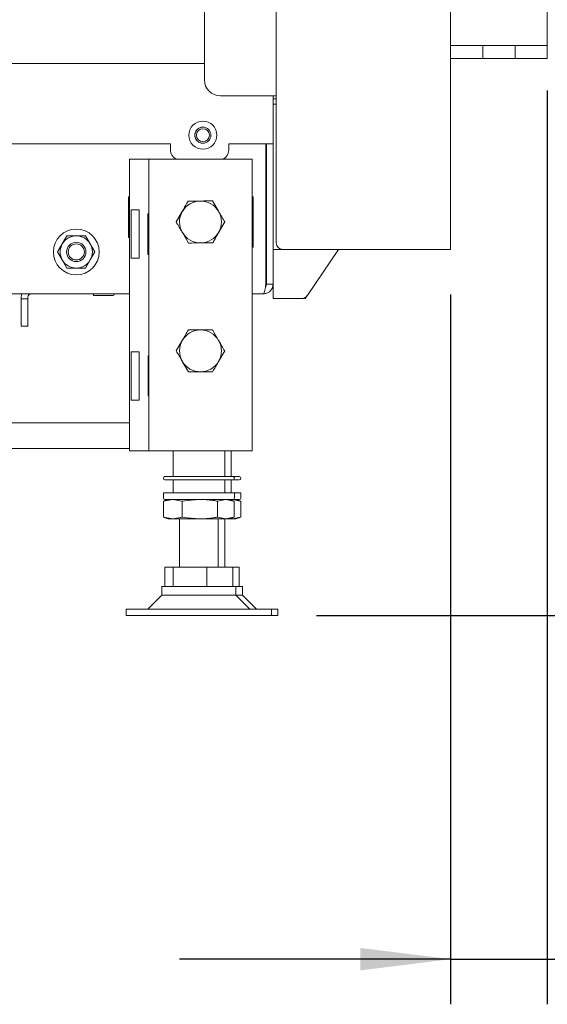
# Paper-space layout 'boven en zijaanzicht' of a CAD drawing. Units: millimetres. Extents: x 282 to 2853, y 92 to 4048.
# Drawn here: x 2046 to 2210, y 565 to 871 of the extents above; entities that cross this region are included whole.
import ezdxf

# ---------------------------------------------------------------- set-up
doc = ezdxf.new("R2010")
doc.units = ezdxf.units.MM
doc.layers.add('DIM', color=10, linetype='Continuous')
doc.styles.add('SLDTEXTSTYLE4', font='TXT', dxfattribs={"width": 0.75})
doc.styles.add('SLDTEXTSTYLE5', font='TXT', dxfattribs={"width": 0.694444})
doc.dimstyles.new('SLDDIMSTYLE2', dxfattribs={"dimtxt": 42, "dimasz": 28, "dimexe": 0, "dimexo": 0.0625, "dimgap": 10.5, "dimtad": 1, "dimdec": 0, "dimlfac": 0.7, "dimrnd": 1e-09, "dimzin": 12, "dimdsep": 46, "dimtxsty": 'SLDTEXTSTYLE4', "dimsah": 1, "dimcen": 0.09, "dimadec": 0, "dimazin": 3, "dimtfac": 1, "dimtofl": 0, "dimtmove": 0, "dimatfit": 3, "dimfxl": 0, "dimfrac": 2, "dimtolj": 1, "dimtzin": 12, "dimarcsym": 0})
doc.dimstyles.new('SLDDIMSTYLE3', dxfattribs={"dimtxt": 42, "dimasz": 28, "dimexe": 0, "dimexo": 0.0625, "dimgap": 10.5, "dimtad": 1, "dimdec": 0, "dimlfac": 0.7, "dimrnd": 1e-09, "dimzin": 12, "dimdsep": 46, "dimtxsty": 'SLDTEXTSTYLE4', "dimsah": 1, "dimcen": 0.09, "dimadec": 0, "dimazin": 3, "dimtfac": 1, "dimtmove": 0, "dimatfit": 0, "dimfxl": 0, "dimfrac": 2, "dimtolj": 1, "dimtzin": 12, "dimarcsym": 0})

# ---------------------------------------------------------------- blocks, each defined once
blk = doc.blocks.new('_D_26')
at = {"layer": 'DIM', "color": 1, "ltscale": 196}
for p, q in [((2209.77, 848.59), (2209.77, 565.12)), ((2179.77, 785.34), (2179.77, 565.12)), ((2179.77, 579.12), (2095.77, 579.12)), ((2179.77, 579.12), (2209.77, 579.12)), ((2209.77, 579.12), (2365.07, 579.12))]:
    blk.add_line(p, q, dxfattribs=at)
for points in [[(2179.77, 579.12), (2151.77, 582.62), (2151.77, 575.62)], [(2209.77, 579.12), (2237.77, 575.62), (2237.77, 582.62)]]:
    blk.add_solid(points, dxfattribs=at)
at = {"layer": 'DIM', "color": 1, "ltscale": 196, "insert": (2303, 633.26), "char_height": 42, "attachment_point": 1, "style": 'SLDTEXTSTYLE4'}
blk.add_mtext('30', dxfattribs=at)
blk = doc.blocks.new('_D_28')
at = {"layer": 'DIM', "color": 1, "ltscale": 196}
for p, q in [((2452.83, 862.59), (2452.83, 1143.06)), ((2223.77, 862.59), (2466.83, 862.59)), ((2452.83, 685.74), (2452.83, 862.59)), ((2138.27, 685.74), (2466.83, 685.74))]:
    blk.add_line(p, q, dxfattribs=at)
for points in [[(2452.83, 862.59), (2449.33, 834.59), (2456.33, 834.59)], [(2452.83, 685.74), (2456.33, 713.74), (2449.33, 713.74)]]:
    blk.add_solid(points, dxfattribs=at)
at = {"layer": 'DIM', "color": 1, "ltscale": 196, "insert": (2398.68, 907.22), "char_height": 42, "attachment_point": 1, "rotation": 90, "style": 'SLDTEXTSTYLE5'}
blk.add_mtext('130 - 460', dxfattribs=at)
blk = doc.blocks.new('_D_30')
at = {"layer": 'DIM', "color": 1, "ltscale": 196}
for p, q in [((1899.49, 2050.54), (2643.02, 2050.54)), ((2629.02, 685.74), (2629.02, 2050.54)), ((2138.27, 685.74), (2643.02, 685.74))]:
    blk.add_line(p, q, dxfattribs=at)
for points in [[(2629.02, 2050.54), (2625.52, 2022.54), (2632.52, 2022.54)], [(2629.02, 685.74), (2632.52, 713.74), (2625.52, 713.74)]]:
    blk.add_solid(points, dxfattribs=at)
at = {"layer": 'DIM', "color": 1, "ltscale": 196, "insert": (2574.88, 1143.58), "char_height": 42, "attachment_point": 1, "rotation": 90, "style": 'SLDTEXTSTYLE4'}
blk.add_mtext('1313 - 1643', dxfattribs=at)

psp = doc.layouts.new('boven en zijaanzicht')

# ---------------------------------------------------------------- linework, layer by layer
at = {"linetype": 'Continuous', "lineweight": 15, "ltscale": 14}
for p, q in [((2125.77, 1715.99), (2125.77, 801.34)), ((2209.77, 1652.59), (2209.77, 862.59)), ((2103.47, 918.01), (2103.47, 851.96)), ((2179.77, 898.34), (2179.77, 799.34)), ((2179.77, 862.59), (2189.77, 862.59)), ((2209.77, 862.59), (2179.77, 862.59)), ((2189.77, 858.59), (2189.77, 862.59)), ((2199.77, 858.59), (2199.77, 862.59)), ((2199.77, 862.59), (2209.77, 862.59)), ((2209.77, 858.59), (2209.77, 862.59)), ((2179.77, 858.59), (2189.77, 858.59)), ((2199.77, 858.59), (2189.77, 858.59)), ((2199.77, 858.59), (2209.77, 858.59)), ((1766.84, 857.04), (2103.47, 857.04)), ((2125.77, 846.96), (2108.47, 846.96)), ((2124.77, 846.96), (2124.77, 832.04)), ((2124.77, 846.09), (2125.77, 846.09)), ((2124.77, 844.34), (2125.77, 844.34)), ((2101.98, 837.04), (2101.97, 837.04)), ((2093.01, 832.04), (1953.02, 832.04)), ((2093.01, 830.04), (2093.01, 832.04)), ((2124.77, 832.04), (2111.02, 832.04)), ((2111.02, 832.04), (2111.02, 830.04)), ((2122.55, 788.54), (2122.55, 832.04)), ((2122.77, 788.54), (2122.77, 832.04)), ((2124.77, 788.54), (2124.77, 832.04)), ((2080.27, 827.34), (2080.27, 736.84)), ((2084.27, 827.34), (2080.27, 827.34)), ((2086.27, 827.34), (2084.27, 827.34)), ((2086.27, 827.34), (2086.27, 736.84)), ((2090.87, 827.34), (2086.27, 827.34)), ((2113.67, 827.34), (2090.87, 827.34)), ((2118.27, 827.34), (2113.67, 827.34)), ((2118.27, 827.34), (2118.27, 736.84)), ((2080.27, 815.64), (2079.97, 815.64)), ((2079.97, 815.64), (2079.97, 803.04)), ((2118.57, 815.64), (2118.27, 815.64)), ((2118.57, 800.04), (2118.57, 815.64)), ((2098.45, 814.3), (2102.2, 814.34)), ((2105.95, 814.38), (2107.86, 811.15)), ((2080.8, 811.59), (2083.27, 811.59)), ((2080.8, 811.59), (2080.8, 796.59)), ((2083.27, 811.59), (2083.27, 796.59)), ((2085.97, 810.39), (2086.27, 810.39)), ((2085.97, 797.79), (2085.97, 810.39)), ((2096.64, 811.09), (2094.76, 807.84)), ((2107.9, 804.59), (2109.77, 807.84)), ((2118.57, 808.04), (2118.27, 808.04)), ((2122.77, 808.54), (2122.55, 808.54)), ((2122.57, 808.04), (2122.55, 808.04)), ((2122.77, 807.84), (2122.57, 808.04)), ((2122.57, 808.04), (2122.57, 803.04)), ((2060.88, 803.54), (2059.44, 801.04)), ((2068.1, 801.04), (2066.65, 803.54)), ((2098.58, 801.3), (2096.67, 804.53)), ((2059.44, 801.04), (2057.99, 798.54)), ((2069.54, 798.54), (2068.1, 801.04)), ((2079.97, 803.04), (2080.27, 803.04)), ((2106.09, 801.38), (2102.33, 801.34)), ((2118.27, 803.04), (2118.57, 803.04)), ((2122.55, 803.04), (2122.57, 803.04)), ((2122.57, 803.04), (2122.77, 803.24)), ((2057.99, 798.54), (2059.44, 796.04)), ((2068.1, 796.04), (2069.54, 798.54)), ((2086.27, 797.79), (2085.97, 797.79)), ((2118.27, 800.04), (2118.57, 800.04)), ((2126.77, 799.34), (2124.77, 799.34)), ((2126.77, 799.61), (2126.77, 799.34)), ((2127.77, 799.34), (2126.77, 799.34)), ((2176.17, 799.34), (2127.77, 799.34)), ((2135.36, 784.97), (2145.02, 799.34)), ((2179.77, 799.34), (2176.17, 799.34)), ((2059.44, 796.04), (2060.88, 793.54)), ((2066.65, 793.54), (2068.1, 796.04)), ((2083.27, 796.59), (2080.8, 796.59)), ((2124.77, 788.54), (2122.77, 788.54)), ((2124.77, 788.54), (2124.77, 784.09)), ((2080.27, 785.54), (1736.27, 785.54)), ((2121.77, 785.54), (2118.27, 785.54)), ((2046.74, 784.54), (2046.74, 784.04)), ((2046.74, 784.04), (2048.74, 784.04)), ((2046.74, 784.04), (2046.74, 775.54)), ((2048.74, 784.54), (2048.74, 784.04)), ((2048.74, 784.04), (2048.74, 775.54)), ((2069.24, 785.04), (2073.39, 785.04)), ((2073.39, 785.04), (2075.24, 785.04)), ((2127.27, 784.09), (2124.77, 784.09)), ((2127.27, 784.09), (2133.7, 784.09)), ((2134.77, 784.09), (2133.7, 784.09)), ((2135.36, 784.97), (2134.77, 784.09)), ((2046.74, 775.54), (2048.74, 775.54)), ((2106.02, 774.34), (2107.9, 771.09)), ((2094.76, 767.84), (2096.64, 771.09)), ((2080.8, 767.59), (2083.27, 767.59)), ((2080.8, 767.59), (2080.8, 752.59)), ((2083.27, 767.59), (2083.27, 752.59)), ((2109.77, 767.84), (2107.9, 764.59)), ((2086.07, 766.29), (2086.27, 766.29)), ((2086.07, 753.89), (2086.07, 766.29)), ((2098.51, 761.34), (2096.64, 764.59)), ((2083.27, 752.59), (2080.8, 752.59)), ((2086.27, 753.89), (2086.07, 753.89)), ((2080.27, 745.54), (1915.77, 745.54)), ((2080.27, 737.54), (1913.77, 737.54)), ((2084.27, 736.84), (2080.27, 736.84)), ((2086.27, 736.84), (2084.27, 736.84)), ((2090.87, 736.84), (2086.27, 736.84)), ((2113.67, 736.84), (2090.87, 736.84)), ((2093.77, 736.84), (2093.77, 728.84)), ((2109.77, 728.84), (2109.77, 736.84)), ((2111.77, 728.84), (2111.77, 736.84)), ((2118.27, 736.84), (2113.67, 736.84)), ((2091.27, 728.84), (2112.27, 728.84)), ((2091.27, 727.84), (2112.27, 727.84)), ((2093.77, 727.84), (2093.77, 723.84)), ((2109.77, 723.84), (2109.77, 727.84)), ((2111.77, 723.84), (2111.77, 727.84)), ((2112.27, 728.84), (2114.27, 728.84)), ((2112.27, 727.84), (2114.27, 727.84)), ((2090.77, 723.84), (2090.77, 722.24)), ((2090.77, 723.84), (2112.77, 723.84)), ((2090.8, 721.21), (2093.71, 721.74)), ((2091.01, 721.25), (2090.8, 721.21)), ((2090.8, 716.28), (2090.8, 721.21)), ((2092.27, 721.74), (2090.99, 721.28)), ((2091.27, 721.74), (2112.27, 721.74)), ((2093.71, 721.74), (2096.62, 721.21)), ((2096.62, 716.28), (2096.62, 721.21)), ((2107.58, 721.21), (2110.15, 721.74)), ((2107.58, 716.28), (2107.58, 721.21)), ((2110.15, 721.74), (2112.53, 721.25)), ((2112.54, 721.28), (2111.27, 721.74)), ((2111.59, 721.62), (2112.15, 721.74)), ((2112.15, 721.74), (2114.53, 721.25)), ((2112.29, 721.74), (2114.27, 721.74)), ((2112.73, 716.28), (2112.73, 721.21)), ((2112.77, 722.24), (2112.77, 723.84)), ((2112.77, 723.84), (2114.77, 723.84)), ((2114.54, 721.28), (2113.27, 721.74)), ((2114.73, 716.28), (2114.73, 721.21)), ((2114.77, 722.24), (2114.77, 723.84)), ((2093.71, 715.74), (2090.8, 716.28)), ((2090.8, 716.28), (2091.01, 716.23)), ((2090.99, 716.2), (2092.27, 715.74)), ((2093.71, 715.74), (2092.27, 715.74)), ((2096.62, 716.28), (2093.71, 715.74)), ((2102.1, 715.74), (2093.71, 715.74)), ((2095.77, 715.74), (2095.77, 700.74)), ((2110.15, 715.74), (2102.1, 715.74)), ((2110.15, 715.74), (2107.58, 716.28)), ((2107.77, 700.74), (2107.77, 715.74)), ((2109.77, 700.74), (2109.77, 715.74)), ((2112.53, 716.23), (2110.15, 715.74)), ((2111.27, 715.74), (2110.15, 715.74)), ((2111.27, 715.74), (2112.54, 716.2)), ((2112.15, 715.74), (2111.27, 715.74)), ((2112.15, 715.74), (2111.59, 715.86)), ((2114.53, 716.23), (2112.15, 715.74)), ((2113.27, 715.74), (2112.15, 715.74)), ((2113.27, 715.74), (2114.54, 716.2)), ((2091.26, 694.74), (2091.26, 700.74)), ((2091.26, 700.74), (2093.77, 700.74)), ((2093.77, 694.74), (2093.77, 700.74)), ((2093.77, 700.74), (2104.28, 700.74)), ((2104.28, 694.74), (2104.28, 700.74)), ((2104.28, 700.74), (2112.27, 700.74)), ((2112.27, 694.74), (2112.27, 700.74)), ((2112.27, 700.74), (2114.27, 700.74)), ((2114.27, 694.74), (2114.27, 700.74)), ((2090.27, 694.74), (2090.27, 692.07)), ((2113.27, 694.74), (2090.27, 694.74)), ((2113.27, 692.07), (2113.27, 694.74)), ((2115.27, 694.74), (2113.27, 694.74)), ((2115.27, 692.07), (2115.27, 694.74)), ((2090.27, 692.07), (2085.94, 687.74)), ((2093.39, 692.07), (2090.27, 692.07)), ((2113.27, 692.07), (2093.39, 692.07)), ((2117.6, 687.74), (2113.27, 692.07)), ((2115.27, 692.07), (2113.27, 692.07)), ((2119.6, 687.74), (2115.27, 692.07)), ((2079.27, 687.74), (2079.27, 685.74)), ((2085.37, 687.74), (2079.27, 687.74)), ((2124.27, 687.74), (2085.37, 687.74)), ((2124.27, 685.74), (2124.27, 687.74)), ((2126.27, 687.74), (2124.27, 687.74)), ((2126.27, 685.74), (2126.27, 687.74)), ((2085.37, 685.74), (2079.27, 685.74)), ((2124.27, 685.74), (2085.37, 685.74)), ((2126.27, 685.74), (2124.27, 685.74))]:
    psp.add_line(p, q, dxfattribs=at)
at = {"linetype": 'Continuous', "lineweight": 15, "ltscale": 14, "flags": 128}
for points in [[(2124.92, 846.96), (2124.81, 846.58), (2124.77, 846.09)], [(2046.91, 785.54), (2046.8, 785.13), (2046.74, 784.54)]]:
    psp.add_lwpolyline(points, dxfattribs=at)
at = {"linetype": 'Continuous', "lineweight": 15, "ltscale": 196}
for centre, radius in [((2103.01, 834.77), 4.35), ((2103.02, 834.77), 2.5), ((2103.02, 834.77), 2), ((2063.77, 798.54), 7.1), ((2063.77, 798.54), 3), ((2063.77, 798.54), 2.5)]:
    psp.add_circle(centre, radius, dxfattribs=at)
for centre, radius, start, end in [((2108.47, 851.96), 5, 180, 270), ((2103.01, 834.77), 2.5, 89.8853, 270.1147), ((2096.01, 830.04), 3, 180, 244.1581), ((2108.02, 830.04), 3, 295.8419, 360), ((2102.27, 807.84), 6.5, 90.5958, 150.5958), ((2102.27, 807.84), 6.5, 30.5958, 90.5958), ((2102.27, 807.84), 6.5, 150.5958, 210.5958), ((2102.27, 807.84), 6.5, 330.5958, 30.5958), ((2063.77, 798.54), 5, 90, 150), ((2063.77, 798.54), 5, 30, 90), ((2102.27, 807.84), 6.5, 210.5958, 270.5958), ((2102.27, 807.84), 6.5, 270.5958, 330.5958), ((2063.77, 798.54), 5, 150, 210), ((2063.77, 798.54), 5, 330, 30), ((2127.77, 801.34), 2, 180, 270), ((2122.52, 799.09), 0.25, 0, 81.2878), ((2063.77, 798.54), 5, 210, 270), ((2063.77, 798.54), 5, 270, 330), ((2122.52, 793.09), 0.25, 278.7122, 360), ((2049.74, 784.54), 1, 90, 180), ((2069.24, 785.29), 0.25, 90, 270), ((2075.24, 785.29), 0.25, 270, 90), ((2133.7, 786.09), 2, 270, 326.0883), ((2102.27, 767.84), 6.5, 90, 150), ((2102.27, 767.84), 6.5, 30, 90), ((2102.27, 767.84), 6.5, 150, 210), ((2102.27, 767.84), 6.5, 330, 30), ((2102.27, 767.84), 6.5, 210, 270), ((2102.27, 767.84), 6.5, 270, 330), ((2091.27, 728.34), 0.5, 90, 270), ((2112.27, 728.34), 0.5, 270, 90), ((2114.27, 728.34), 0.5, 270, 90), ((2091.27, 722.24), 0.5, 180, 270), ((2112.27, 722.24), 0.5, 270, 0), ((2114.27, 722.24), 0.5, 270, 0)]:
    psp.add_arc(centre, radius, start, end, dxfattribs=at)
at = {"linetype": 'Continuous', "lineweight": 15, "ltscale": 14}
for points, knots in [([(2096.6, 811.03), (2096.74, 811.27), (2097.36, 812.37), (2097.97, 813.45), (2098.45, 814.3)], [0, 0, 0, 0, 0.212678, 1, 1, 1, 1]), ([(2102.2, 814.34), (2102.29, 814.34), (2103.56, 814.35), (2104.8, 814.37), (2105.95, 814.38)], [0, 0, 0, 0, 0.070219, 1, 1, 1, 1]), ([(2094.76, 807.76), (2094.87, 807.96), (2095.47, 809.02), (2096.1, 810.13), (2096.6, 811.03)], [0, 0, 0, 0, 0.186525, 1, 1, 1, 1]), ([(2107.86, 811.15), (2107.91, 811.07), (2108.55, 809.98), (2109.18, 808.91), (2109.77, 807.92)], [0, 0, 0, 0, 0.070215, 1, 1, 1, 1]), ([(2096.67, 804.53), (2096.63, 804.61), (2095.98, 805.7), (2095.35, 806.77), (2094.76, 807.76)], [0, 0, 0, 0, 0.0702154, 1, 1, 1, 1]), ([(2109.77, 807.92), (2109.29, 807.07), (2108.69, 805.99), (2108.06, 804.88), (2107.93, 804.65)], [0, 0, 0, 0, 0.787318, 1, 1, 1, 1]), ([(2063.77, 803.54), (2062.84, 803.54), (2061.87, 803.54), (2060.92, 803.54), (2060.88, 803.54)], [0, 0, 0, 0, 0.9615892, 1, 1, 1, 1]), ([(2066.65, 803.54), (2066.43, 803.54), (2065.48, 803.54), (2064.51, 803.54), (2063.77, 803.54)], [0, 0, 0, 0, 0.2330948, 1, 1, 1, 1]), ([(2107.93, 804.65), (2107.42, 803.75), (2106.8, 802.64), (2106.2, 801.58), (2106.09, 801.38)], [0, 0, 0, 0, 0.813471, 1, 1, 1, 1]), ([(2102.33, 801.34), (2102.25, 801.34), (2100.98, 801.33), (2099.74, 801.31), (2098.58, 801.3)], [0, 0, 0, 0, 0.070211, 1, 1, 1, 1]), ([(2060.88, 793.54), (2060.92, 793.54), (2061.87, 793.54), (2062.84, 793.54), (2063.77, 793.54)], [0, 0, 0, 0, 0.0384108, 1, 1, 1, 1]), ([(2063.77, 793.54), (2064.51, 793.54), (2065.48, 793.54), (2066.43, 793.54), (2066.65, 793.54)], [0, 0, 0, 0, 0.7669052, 1, 1, 1, 1]), ([(2122.55, 788.54), (2122.5, 788.2), (2122.38, 787.52), (2122.21, 786.62), (2122.04, 785.93), (2121.89, 785.59), (2121.8, 785.55), (2121.77, 785.54)], [0, 0, 0, 0, 0.214977, 0.432661, 0.650348, 0.868027, 1, 1, 1, 1]), ([(2121.77, 785.54), (2122.1, 785.57), (2122.78, 785.64), (2123.69, 786.17), (2124.37, 786.94), (2124.72, 787.79), (2124.75, 788.33), (2124.77, 788.54)], [0, 0, 0, 0, 0.214979, 0.432661, 0.650345, 0.868032, 1, 1, 1, 1]), ([(2122.43, 787.8), (2122.44, 787.8), (2122.55, 787.87), (2122.69, 788.11), (2122.76, 788.37), (2122.77, 788.52), (2122.77, 788.54)], [0, 0, 0, 0, 0.0348439, 0.4820113, 0.9291627, 1, 1, 1, 1]), ([(2096.64, 771.09), (2096.68, 771.17), (2097.32, 772.26), (2097.94, 773.34), (2098.51, 774.34)], [0, 0, 0, 0, 0.070213, 1, 1, 1, 1]), ([(2098.51, 774.34), (2098.74, 774.34), (2099.96, 774.34), (2101.23, 774.34), (2102.27, 774.34)], [0, 0, 0, 0, 0.186522, 1, 1, 1, 1]), ([(2102.27, 774.34), (2102.54, 774.34), (2103.81, 774.34), (2105.04, 774.34), (2106.02, 774.34)], [0, 0, 0, 0, 0.212679, 1, 1, 1, 1]), ([(2107.9, 771.09), (2107.94, 771.01), (2108.57, 769.92), (2109.2, 768.84), (2109.77, 767.84)], [0, 0, 0, 0, 0.070213, 1, 1, 1, 1]), ([(2096.64, 764.59), (2096.59, 764.67), (2095.96, 765.76), (2095.34, 766.84), (2094.76, 767.84)], [0, 0, 0, 0, 0.070217, 1, 1, 1, 1]), ([(2107.9, 764.59), (2107.85, 764.51), (2107.22, 763.42), (2106.6, 762.34), (2106.02, 761.34)], [0, 0, 0, 0, 0.070217, 1, 1, 1, 1]), ([(2102.27, 761.34), (2101.23, 761.34), (2099.96, 761.34), (2098.74, 761.34), (2098.51, 761.34)], [0, 0, 0, 0, 0.813478, 1, 1, 1, 1]), ([(2106.02, 761.34), (2105.04, 761.34), (2103.81, 761.34), (2102.54, 761.34), (2102.27, 761.34)], [0, 0, 0, 0, 0.787321, 1, 1, 1, 1]), ([(2096.62, 721.21), (2096.67, 721.22), (2098.48, 721.54), (2100.32, 721.64), (2102.1, 721.74)], [0, 0, 0, 0, 0.031187, 1, 1, 1, 1]), ([(2102.1, 721.74), (2103.48, 721.68), (2105.32, 721.6), (2107.13, 721.28), (2107.58, 721.21)], [0, 0, 0, 0, 0.75416, 1, 1, 1, 1]), ([(2102.1, 715.74), (2100.32, 715.84), (2098.48, 715.94), (2096.67, 716.26), (2096.62, 716.28)], [0, 0, 0, 0, 0.968813, 1, 1, 1, 1]), ([(2107.58, 716.28), (2107.13, 716.2), (2105.32, 715.88), (2103.48, 715.8), (2102.1, 715.74)], [0, 0, 0, 0, 0.24584, 1, 1, 1, 1])]:
    psp.add_open_spline(points, degree=3, knots=knots, dxfattribs=at)

# ---------------------------------------------------------------- dimensions: what is measured, and where the dimension line sits
at = {"layer": 'DIM', "color": 1, "ltscale": 14}
for base, p2, text, picture, middle in [((2629.02, 2050.54), (1885.49, 2050.54), '1313 - 1643', '_D_30', (2629.02, 1292.54)), ((2452.83, 862.59), (2209.77, 862.59), '130 - 460', '_D_28', (2452.83, 1025.14))]:
    dim = psp.add_linear_dim(base=base, p1=(2124.27, 685.74), p2=p2, angle=90, text=text, dimstyle='SLDDIMSTYLE2', dxfattribs=at)
    dim.commit()
    dim.dimension.update_dxf_attribs({"geometry": picture, "text_midpoint": middle, "dimtype": 160})
dim = psp.add_linear_dim(base=(2209.77, 579.12), p1=(2179.77, 799.34), p2=(2209.77, 862.59), dimstyle='SLDDIMSTYLE3', dxfattribs=at)
dim.commit()
dim.dimension.update_dxf_attribs({"geometry": '_D_26', "text_midpoint": (2334.03, 579.12), "dimtype": 160})

doc.saveas('drawing.dxf')
